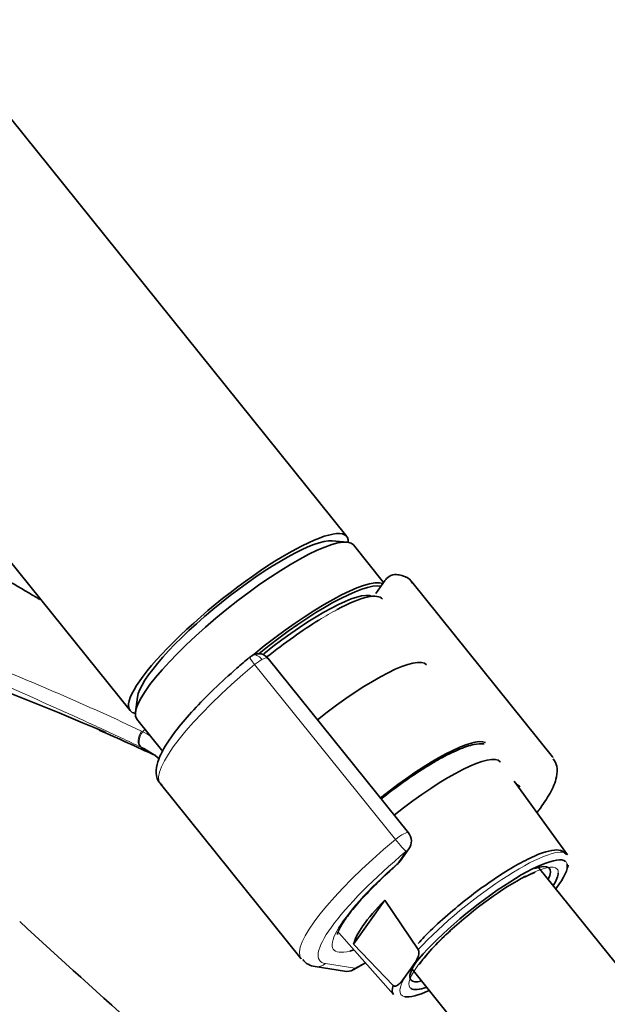
# Model space of a CAD drawing. Units: millimetres. Extents: x 0 to 2451, y 0 to 2762.
# Drawn here: x 709 to 762, y 830 to 919 of the extents above; entities that cross this region are included whole.
import ezdxf
from ezdxf import colors
from ezdxf.entities.mleader import LeaderData, LeaderLine
from ezdxf.math import Vec2, Vec3

# ---------------------------------------------------------------- set-up
doc = ezdxf.new("R2010")
doc.units = ezdxf.units.MM
doc.layers.add('DV5_Défaut', color=7, linetype='Continuous')
doc.layers.add('Défaut', color=7, linetype='Continuous')

# ---------------------------------------------------------------- blocks, each defined once
blk = doc.blocks.new('_DOT')
at = {"color": 0}
blk.add_line((0, 0), (-1, 0), dxfattribs=at)
at = {"color": 0, "const_width": 0.333}
blk.add_lwpolyline([(-0.1665, 0, 1), (0.1665, 0, 1)], format="xyb", close=True, dxfattribs=at)
blk = doc.blocks.new('SE4')
at = {"layer": 'DV5_Défaut', "color": 7, "linetype": 'Continuous', "lineweight": 35}
for p, q in [((738.691, 872.542), (665.207, 963.958)), ((645.722, 948.295), (719.206, 856.879)), ((738.715, 872.04), (737.371, 872.154)), ((742.007, 868.417), (739.304, 871.78)), ((742.151, 868.621), (741.294, 867.402)), ((757.196, 852.714), (744.537, 868.462)), ((744.235, 845.889), (731.626, 861.575)), ((719.868, 858.085), (719.691, 856.747)), ((719.819, 856.117), (722.152, 853.214)), ((758.53, 843.909), (753.738, 850.537)), ((721.934, 850.293), (734.593, 834.545)), ((743.49, 843.322), (744.281, 844.447)), ((766.788, 829.289), (755.944, 842.779)), ((739.31, 835.855), (742.108, 839.836)), ((742.108, 839.836), (745.116, 835.377)), ((737.978, 836.876), (742.906, 831.35)), ((742.855, 832.16), (739.31, 835.855)), ((735.851, 833.849), (738.486, 833.424)), ((739.277, 833.57), (740.366, 834.198)), ((744.036, 833.064), (744.517, 833.749)), ((744.565, 833.632), (755.409, 820.142))]:
    blk.add_line(p, q, dxfattribs=at)
at = {"layer": 'DV5_Défaut', "color": 7, "linetype": 'Continuous', "lineweight": 18}
for p, q in [((743.065, 845.273), (730.406, 861.022)), ((720.197, 853.579), (720.307, 853.524)), ((743.244, 843.098), (744.034, 844.223)), ((736.777, 834.119), (739.412, 833.695)), ((739.412, 833.695), (740.338, 834.229))]:
    blk.add_line(p, q, dxfattribs=at)
at = {"layer": 'DV5_Défaut', "color": 7, "linetype": 'Continuous', "lineweight": 35}
for centre, radius, start, end in [((743.098, 867.986), 1.132, 87.06519, 121.04446), ((585.916, 549.487), 332.369, 66.7655, 73.0337), ((730.754, 860.931), 1.07, 34.18787, 120.50257), ((731.129, 860.282), 1.819, 120.29458, 129.91386), ((529.216, 434.058), 460.814, 65.33937, 66.028), ((716.55, 845.951), 8.455, 63.77313, 64.45363), ((716.209, 845.379), 9.119, 51.89719, 63.43419), ((754.812, 851.116), 1.2, 218.79398, 240), ((754.812, 851.116), 1.2, 240, 244.29427), ((743.299, 845.137), 1.2, 324.89609, 38.79398), ((742.509, 844.012), 1.2, 311.3289, 324.89609), ((760.486, 830.183), 13.087, 111.81528, 116.40268), ((760.031, 823.104), 18.422, 130.71339, 143.60996), ((736.037, 835.48), 1.642, 217.20263, 263.48425), ((738.677, 834.609), 1.2, 260.84985, 300)]:
    blk.add_arc(centre, radius, start, end, dxfattribs=at)
at = {"layer": 'DV5_Défaut', "color": 7, "linetype": 'Continuous', "lineweight": 18}
for centre, radius, start, end in [((716.852, 847.922), 7.877, 63.69296, 64.47558), ((715.546, 845.351), 10.76, 59.04639, 63.5299)]:
    blk.add_arc(centre, radius, start, end, dxfattribs=at)
at = {"layer": 'DV5_Défaut', "color": 7, "linetype": 'Continuous', "lineweight": 35}
for centre, major_axis, ratio, start_param, end_param in [((728.949, 864.71), (-9.743, -7.832), 0.211325, 2.955513, 6.283185), ((729.561, 863.948), (-9.743, -7.832), 0.211325, 3.141593, 6.283185), ((728.949, 864.71), (-8.963, -7.205), 0.211325, 3.359521, 6.065257), ((728.949, 864.71), (8.963, 7.205), 0.211325, 0.217929, 2.923664), ((732.501, 860.292), (9.743, 7.832), 0.211325, 0.131187, 1.623422), ((732.623, 860.139), (-9.587, -7.706), 0.211325, 3.318954, 4.73041), ((732.623, 860.139), (8.553, 6.876), 0.211325, 0.099888, 1.563188), ((732.944, 859.739), (-8.943, -7.189), 0.211325, 3.130782, 3.975329), ((732.944, 859.739), (-8.943, -7.189), 0.211325, 4.177764, 4.702037), ((737.4, 854.197), (8.457, 6.798), 0.211325, 0, 1.559531), ((728.949, 864.71), (-9.743, -7.832), 0.211325, 0, 0.186079), ((743.033, 847.189), (-8.301, -6.672), 0.211325, 3.239733, 4.700912), ((744.258, 845.665), (8.223, 6.61), 0.211325, 0, 1.559211), ((744.258, 845.665), (8.223, 6.61), 0.211325, 6.272375, 6.283185), ((745.895, 843.629), (-11.301, -9.085), 0.211325, 3.120212, 3.141593), ((733.235, 859.378), (11.301, 9.085), 0.211325, 3.141593, 3.167347), ((750.994, 837.285), (7.423, 5.967), 0.211325, 0.038545, 2.438119), ((742.509, 844.012), (-0.792, 0.901), 0.200413, 2.924183, 3.141593), ((750.688, 837.666), (-6.235, -5.012), 0.211325, 2.720151, 3.663232), ((750.994, 837.285), (7.423, 5.967), 0.211325, 5.585692, 6.187265), ((750.794, 837.534), (7.789, 6.261), 0.211325, -0.388661, -0.316435), ((750.994, 837.285), (6.625, 5.325), 0.211325, 0.809352, 1.869239), ((750.994, 837.285), (6.625, 5.325), 0.211325, -0.537828, -0.182703), ((747.426, 841.724), (-8.021, -6.448), 0.211325, 5.256563, 6.045979), ((1697.911, 1194.586), (-1165.777, 0), 0.57735, 0.558518, 0.59384), ((746.629, 842.715), (-9.119, -7.33), 0.211325, 0.42889, 0.494768), ((750.688, 837.666), (-6.235, -5.012), 0.211325, 5.683153, 6.283185), ((750.703, 837.647), (7.813, 6.28), 0.211325, 2.834371, 3.152403), ((750.688, 837.666), (-6.235, -5.012), 0.211325, 0, 0.421442), ((750.994, 837.285), (6.625, 5.325), 0.211325, 3.21537, 3.67942), ((750.994, 837.285), (7.423, 5.967), 0.211325, 3.319171, 3.839086)]:
    blk.add_ellipse(centre, major_axis=major_axis, ratio=ratio, start_param=start_param, end_param=end_param, dxfattribs=at)
at = {"layer": 'DV5_Défaut', "color": 7, "linetype": 'Continuous', "lineweight": 18}
for centre, major_axis, ratio, start_param, end_param in [((732.944, 859.739), (-8.943, -7.189), 0.211325, 3.975329, 4.177764), ((730.711, 860.986), (0.5, -0.866), 0.57735, 1.832596, 3.141341), ((730.601, 860.908), (0.64, -0.769), 0.079206, 3.141683, 4.498777), ((730.64, 860.886), (0.935, 0.752), 0.211325, 0.938882, 1.651921), ((730.763, 860.733), (-0.853, -0.853), 0.339217, 3.104674, 4.043556), ((733.235, 859.378), (11.301, 9.085), 0.211325, 1.651921, 3.141593), ((720.635, 854.478), (-0.431, -0.902), 0.624277, 4.376222, 6.270495), ((720.732, 854.431), (-0.442, -0.897), 0.627199, 4.383721, 6.277438), ((723.423, 850.213), (4.564, 7.904), 0.57735, 1.248188, 1.282956), ((745.895, 843.629), (-8.184, -6.578), 0.211325, -3.278695, -3.183792), ((745.895, 843.629), (11.301, 9.085), 0.211325, 1.651921, 3.141593), ((743.299, 845.137), (-0.935, -0.752), 0.211325, 3.141593, 4.793514), ((743.299, 845.137), (0.768, -0.922), 0.079206, 4.498777, 6.069574), ((746.629, 842.715), (10.366, 8.333), 0.211325, 1.651921, 3.329983), ((743.299, 845.137), (-0.982, 0.69), 0.788675, 2.790713, 3.141593), ((750.703, 837.647), (-7.813, -6.28), 0.211325, 3.130782, 5.326579), ((746.629, 842.715), (-9.119, -7.33), 0.211325, -1.364287, 0.42889), ((742.509, 844.012), (-0.982, 0.69), 0.788675, 2.790713, 3.141593), ((750.994, 837.285), (6.625, 5.325), 0.211325, 0, 0.809352), ((750.994, 837.285), (6.625, 5.325), 0.211325, 6.100483, 6.283185), ((750.994, 837.285), (7.423, 5.967), 0.211325, 6.187265, 6.321731), ((750.994, 837.285), (6.625, 5.325), 0.211325, 1.869239, 3.21537), ((736.042, 835.034), (0.191, 1.185), 0.960122, 3.142001, 3.998568), ((738.677, 834.609), (0.191, 1.185), 0.960122, 3.141593, 3.998568), ((738.677, 834.609), (-0.6, 1.039), 0.57735, 3.141593, 3.403392), ((750.994, 837.285), (7.423, 5.967), 0.211325, 2.581237, 3.319171)]:
    blk.add_ellipse(centre, major_axis=major_axis, ratio=ratio, start_param=start_param, end_param=end_param, dxfattribs=at)
for points, knots in [([(720.197, 853.579), (718.998, 854.152), (717.781, 854.724), (715.32, 855.86), (714.074, 856.426), (710.306, 858.118), (707.75, 859.24), (702.605, 861.489), (700.015, 862.615), (694.829, 864.879), (692.232, 866.016), (684.451, 869.436), (679.275, 871.724), (669.004, 876.285), (663.908, 878.562), (658.9, 880.842)], [0, 0, 0, 0, 0.0625, 0.0625, 0.125, 0.125, 0.25, 0.25, 0.375, 0.375, 0.5, 0.5, 0.75, 0.75, 1, 1, 1, 1]), ([(658.904, 880.915), (663.914, 878.685), (669.012, 876.484), (679.286, 872.142), (684.462, 870.003), (692.24, 866.836), (694.835, 865.787), (700.021, 863.692), (702.613, 862.646), (707.766, 860.534), (710.329, 859.469), (715.368, 857.291), (717.844, 856.177), (720.246, 855.03)], [0, 0, 0, 0, 0.25, 0.25, 0.5, 0.5, 0.625, 0.625, 0.75, 0.75, 0.875, 0.875, 1, 1, 1, 1])]:
    blk.add_open_spline(points, degree=3, knots=knots, dxfattribs=at)
at = {"layer": 'DV5_Défaut', "color": 7, "linetype": 'Continuous', "lineweight": 35}
for points, knots in [([(744.559, 868.357), (744.53, 868.425), (744.386, 868.769), (743.748, 869.039), (743.339, 869.099), (743.156, 869.116)], [0, 0, 0, 0, 0.116438, 0.686896, 1, 1, 1, 1]), ([(729.961, 861.677), (729.536, 861.318), (728.484, 860.428), (726.69, 858.781), (724.881, 856.936), (723.386, 855.19), (722.284, 853.623), (721.675, 852.357), (721.498, 851.348), (721.689, 850.472), (722.012, 850.259), (722.099, 850.202)], [0, 0, 0, 0, 0.072034, 0.209707, 0.347872, 0.486816, 0.627467, 0.772307, 0.880009, 0.972612, 1, 1, 1, 1]), ([(751.037, 853.898), (751.036, 853.898), (750.736, 853.92), (750.034, 853.845), (748.794, 853.43), (747.516, 852.797), (746.836, 852.411), (746.681, 852.323)], [0, 0, 0, 0, 0.001383, 0.242386, 0.592042, 0.920657, 1, 1, 1, 1]), ([(746.681, 852.323), (746.329, 852.115), (745.449, 851.591), (743.753, 850.445), (742.431, 849.442), (741.791, 848.93)], [0, 0, 0, 0, 0.209085, 0.611078, 1, 1, 1, 1]), ([(755.802, 847.72), (755.852, 847.784), (756.321, 848.4), (757.059, 849.514), (757.557, 850.702), (757.685, 851.793), (757.398, 852.302), (757.254, 852.55)], [0, 0, 0, 0, 0.0349269, 0.3376221, 0.6541588, 0.8557155, 1, 1, 1, 1]), ([(758.413, 843.946), (758.303, 844.071), (758.05, 844.353), (757.314, 844.358), (756.298, 844.127), (754.817, 843.477), (753.027, 842.453), (751.104, 841.163), (749.143, 839.677), (747.297, 838.109), (745.885, 836.79), (745.308, 836.147), (745.118, 835.935)], [0, 0, 0, 0, 0.050809, 0.136036, 0.243532, 0.367055, 0.486047, 0.603448, 0.720324, 0.837069, 0.953899, 1, 1, 1, 1]), ([(737.856, 836.735), (737.854, 836.732), (737.839, 836.774), (737.996, 837.211), (738.518, 838.083), (739.463, 839.307), (740.81, 840.784), (742.205, 842.135), (743.024, 842.865), (743.301, 843.111)], [0, 0, 0, 0, 0.06021, 0.202739, 0.361448, 0.539545, 0.7283, 0.922061, 1, 1, 1, 1]), ([(745.116, 835.377), (745.147, 835.331), (745.163, 835.276), (745.179, 835.177), (745.18, 835.131), (745.173, 834.999), (745.156, 834.92), (745.091, 834.697), (745.03, 834.566), (744.831, 834.194), (744.674, 833.972), (744.517, 833.749)], [0, 0, 0, 0, 0.0625, 0.0625, 0.125, 0.125, 0.25, 0.25, 0.5, 0.5, 1, 1, 1, 1]), ([(744.036, 833.064), (743.88, 832.842), (743.724, 832.619), (743.458, 832.329), (743.363, 832.238), (743.2, 832.138), (743.142, 832.11), (743.044, 832.092), (743.01, 832.09), (742.935, 832.105), (742.892, 832.122), (742.855, 832.16)], [0, 0, 0, 0, 0.5, 0.5, 0.75, 0.75, 0.875, 0.875, 0.9375, 0.9375, 1, 1, 1, 1])]:
    blk.add_open_spline(points, degree=3, knots=knots, dxfattribs=at)
for points in [[(711.109, 866.882), (710.218, 867.399), (709.329, 867.918), (708.441, 868.437)], [(742.515, 868.956), (742.298, 868.793), (742.185, 868.689), (742.176, 868.645)]]:
    blk.add_open_spline(points, degree=3, dxfattribs=at)

msp = doc.modelspace()

# ---------------------------------------------------------------- block references
at = {"layer": 'Défaut'}
msp.add_blockref('SE4', (0, 0), dxfattribs=at)

# ---------------------------------------------------------------- leaders
at = {"layer": 'Défaut', "color": 7, "linetype": 'Continuous', "lineweight": 18}
ml = msp.add_multileader_mtext('Standard', dxfattribs=at)
ml.set_content('{\\pxsm0.9;\\fSolid Edge ISO|b1||i0||c0|p34;\\W1.;16/09/2019\\P}', color=256)
ml.set_leader_properties()
ml.set_arrow_properties(name='DOT')
ml.build(insert=Vec2(0, 0))
ml.multileader.update_dxf_attribs({"leader_type": 0, "dogleg_length": 0, "arrow_head_size": 12})
ctx = ml.context
ctx.base_point, ctx.char_height, ctx.arrow_head_size, ctx.landing_gap_size = Vec3(2363.341, 2746.05), 12, 12, 4.2
notes = []
notes.append((ctx, [(0, (0, 0, 0), (0, 0), (1, 0), 1, [])]))
ctx.mtext.insert = Vec3(2365.341, 2752.17)
for ctx, leaders in notes:
    for number, flags, end, landing, length, lines in leaders:
        leader = LeaderData()
        leader.index, (leader.has_last_leader_line, leader.has_dogleg_vector, leader.attachment_direction) = number, flags
        leader.last_leader_point, leader.dogleg_vector, leader.dogleg_length = Vec3(end), Vec3(landing), length
        for number, points, colour, breaks in lines:
            line = LeaderLine()
            line.index, line.vertices, line.color, line.breaks = number, Vec3.list(points), colors.encode_raw_color(colour), breaks
            leader.lines.append(line)
        ctx.leaders.append(leader)

doc.saveas('drawing.dxf')
